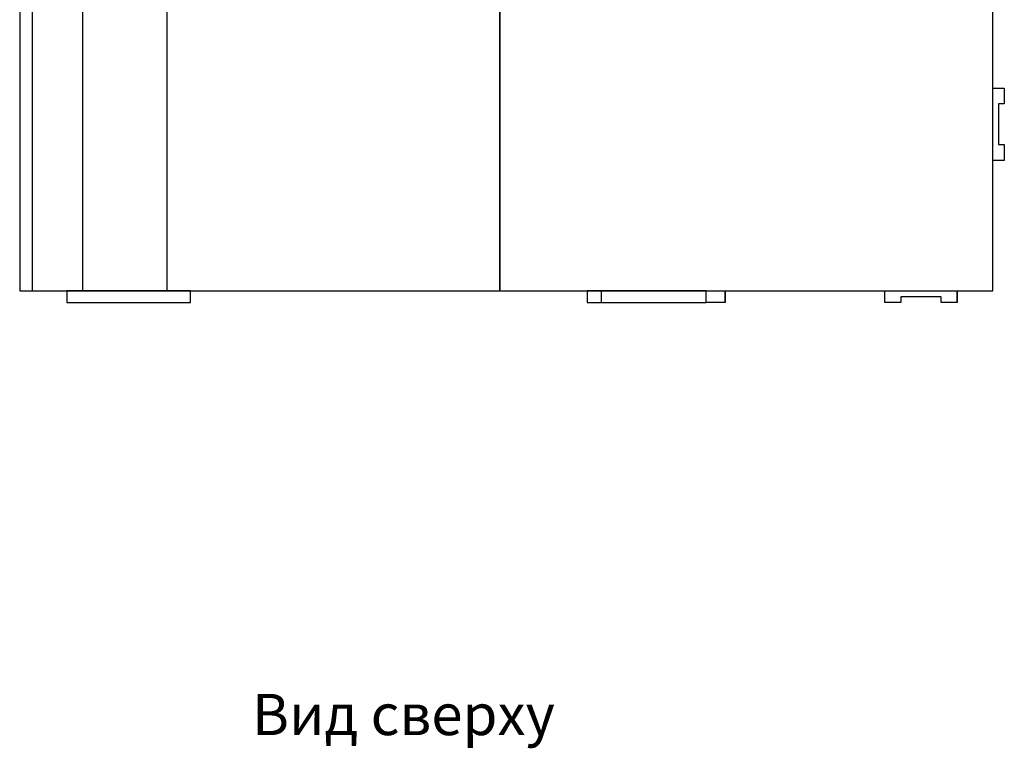
# Model space of a CAD drawing. Units: millimetres. Extents: x 821 to 2927, y -254 to 1894.
# Drawn here: x 1362 to 1702, y 928 to 1179 of the extents above; entities that cross this region are included whole.
import ezdxf

# ---------------------------------------------------------------- set-up
doc = ezdxf.new("R2010")
doc.units = ezdxf.units.MM
doc.layers.add('вспомогательный', color=31, linetype='Continuous')
doc.styles.get("Standard").update_dxf_attribs({"font": 'arial.ttf'})

msp = doc.modelspace()

# ---------------------------------------------------------------- linework, layer by layer
for p, q in [((1366.4, 1085.79), (1366.4, 1605.79)), ((1383.85, 1085.79), (1383.85, 1605.79)), ((1412.87, 1085.79), (1412.87, 1605.79)), ((1527.57, 1085.79), (1527.57, 1605.79))]:
    msp.add_line(p, q)
msp.add_lwpolyline([(1527.57, 1605.79), (1362.03, 1605.79), (1362.03, 1085.79), (1527.57, 1085.79)])
for points in [[(1697.57, 1085.79), (1697.57, 1605.79), (1527.57, 1605.79), (1527.57, 1085.79)], [(1701.57, 1150.29), (1699.57, 1150.29), (1699.57, 1136.29), (1701.57, 1136.29), (1701.57, 1135.79), (1701.57, 1130.79), (1697.57, 1130.79), (1697.57, 1155.79), (1701.57, 1155.79), (1701.57, 1150.79)], [(1378.26, 1085.79), (1378.26, 1081.79), (1420.89, 1081.79), (1420.89, 1085.79)], [(1557.75, 1085.79), (1557.75, 1081.79), (1598.81, 1081.79), (1598.81, 1085.79)], [(1605.26, 1085.79), (1605.26, 1081.79), (1598.81, 1081.79), (1598.81, 1085.79)], [(1679.83, 1081.79), (1679.83, 1083.79), (1665.83, 1083.79), (1665.83, 1081.79), (1665.33, 1081.79), (1660.33, 1081.79), (1660.33, 1085.79), (1685.33, 1085.79), (1685.33, 1081.79), (1680.33, 1081.79)]]:
    msp.add_lwpolyline(points, close=True)
at = {"layer": 'вспомогательный'}
for p, q in [((1562.61, 1081.79), (1562.61, 1085.79)), ((1598.81, 1081.79), (1598.81, 1085.79)), ((1605.26, 1081.79), (1605.26, 1085.79)), ((1660.33, 1081.79), (1660.33, 1085.79)), ((1685.33, 1081.79), (1685.33, 1085.79))]:
    msp.add_line(p, q, dxfattribs=at)

# ---------------------------------------------------------------- texts
at = {"insert": (1442.13, 946.77), "char_height": 14.243, "attachment_point": 1}
msp.add_mtext_dynamic_manual_height_columns('Вид сверху', width=123.1136, gutter_width=71.21, heights=[0], dxfattribs=at)

doc.saveas('drawing.dxf')
